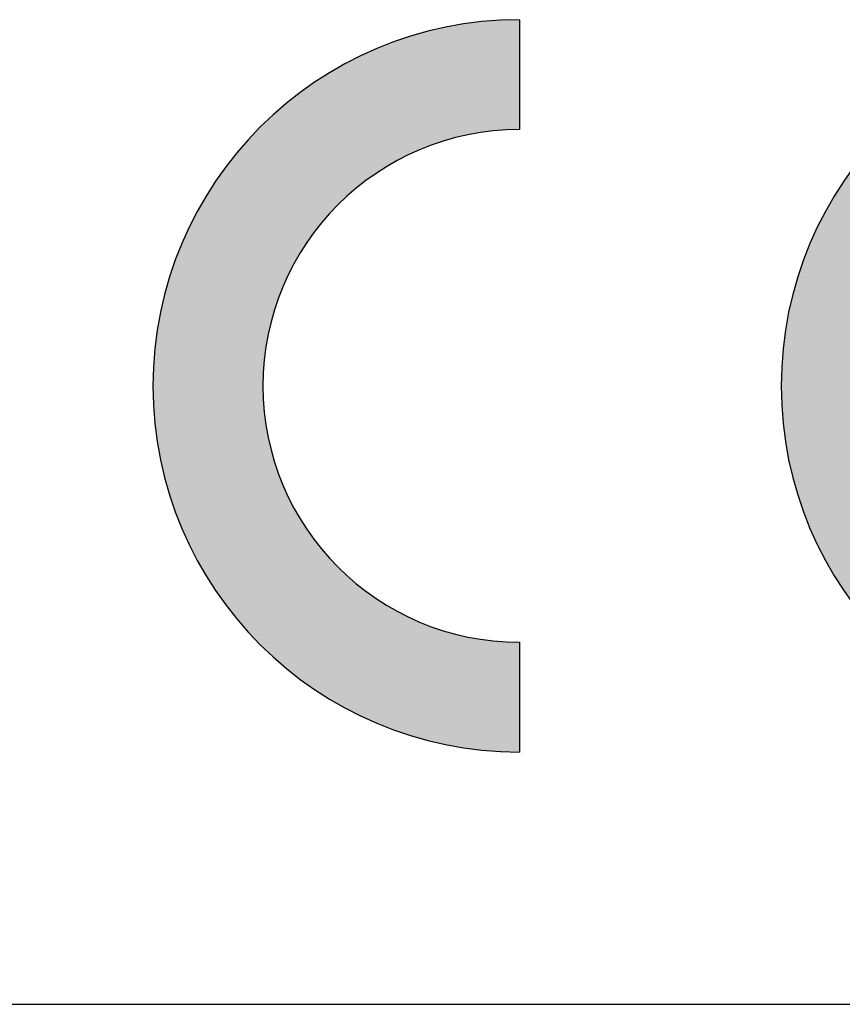
# Model space of a CAD drawing. Units: millimetres. Extents: x 11 to 868, y 4 to 746.
# Drawn here: x 798 to 807, y 415 to 425 of the extents above; entities that cross this region are included whole.
import ezdxf

# ---------------------------------------------------------------- set-up
doc = ezdxf.new("R2010")
doc.units = ezdxf.units.MM
doc.header["$LTSCALE"] = 65.395
doc.layers.add('AXIS', color=7, linetype='CONTINUOUS')
doc.layers.add('FILMTEXT', color=7, linetype='CONTINUOUS')

# ---------------------------------------------------------------- blocks, each defined once
blk = doc.blocks.new('CE_merkki')
at = {"layer": 'FILMTEXT'}
h = blk.add_hatch(color=256, dxfattribs=at)
h.paths.add_polyline_path([(2.99508136298491, 3.326404087273444, -0.3552192422485708), (4.989600000000023, 4.948001154426235), (4.989600000000023, 5.821203596246901, 1), (4.989600000000052, 0), (4.989599999999995, 0.8732024418206663, -0.3552198885190398), (2.995080408540546, 2.494804087274388), (4.573800000000005, 2.49480408727436), (4.573800000000005, 3.32640408727434)])
h.paths.add_polyline_path([(0, -4.440892098500626e-16), (2.842170943040401e-14, 0.8732024418206663, -1), (0, 4.948001154426235), (0, 5.821203596246901, 1)])
for p, q in [((0, 5.821203596246617), (0, 4.948001154425782)), ((4.989600000000023, 5.821203596246617), (4.989600000000023, 4.948001154425782)), ((4.573800000000005, 3.32640408727434), (2.995081362985558, 3.326404087274368)), ((4.573800000000005, 3.32640408727434), (4.573800000000005, 2.49480408727436)), ((4.573800000000005, 2.49480408727436), (2.995080408541014, 2.494804087274388)), ((2.84e-14, 0.873202441821121), (0, 2.842e-13)), ((4.989599999999995, 0.873202441821121), (4.989600000000052, 2.842e-13))]:
    blk.add_line(p, q, dxfattribs=at)
for centre, radius, start, end in [((0, 2.910601798123451), 2.910601798123451, 90, 270), ((4.989600000000023, 2.910601798123451), 2.910601798123451, 90, 270), ((0, 2.910601798123451), 2.037399356302785, 90, 270), ((4.989600000000023, 2.910601798123451), 2.037399356302785, 90, 168.224069229391), ((4.989600000000023, 2.910601798123451), 2.037399356302785, 191.775799251502, 269.9999999999984)]:
    blk.add_arc(centre, radius, start, end, dxfattribs=at)

msp = doc.modelspace()

# ---------------------------------------------------------------- linework, layer by layer
at = {"layer": 'AXIS', "color": 7, "linetype": 'Continuous'}
msp.add_line((723.6611934038727, 414.6221809965459), (822.6611934038727, 414.6221809965459), dxfattribs=at)

# ---------------------------------------------------------------- block references
at = {"layer": 'AXIS', "color": 7, "xscale": 1.330000000000041, "yscale": 1.330000000000041}
msp.add_blockref('CE_merkki', (803.440378498327, 417.2882824826576), dxfattribs=at)

doc.saveas('drawing.dxf')
